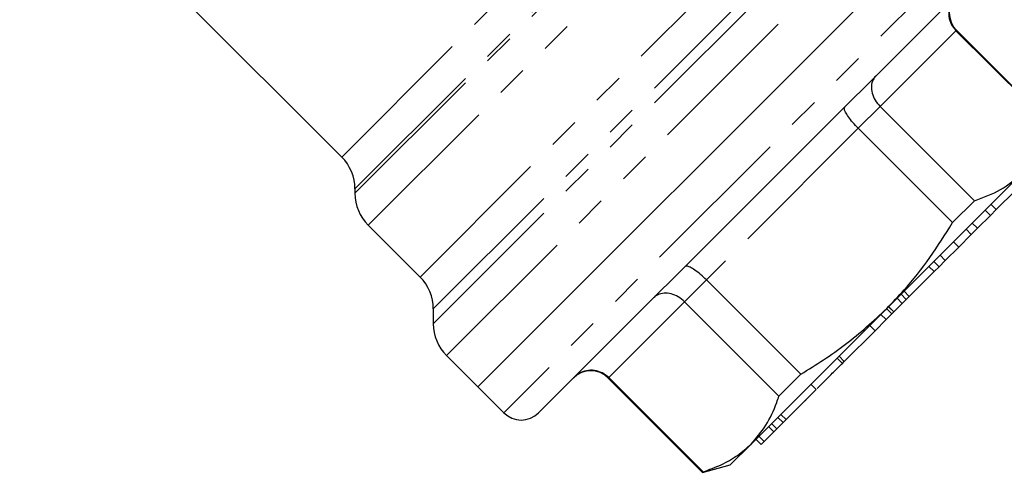
# Model space of a CAD drawing. Units: millimetres. Extents: x 151 to 256, y 96 to 269.
# Drawn here: x 195 to 235, y 177 to 196 of the extents above; entities that cross this region are included whole.
import ezdxf

# ---------------------------------------------------------------- set-up
doc = ezdxf.new("R2010")
doc.units = ezdxf.units.MM
doc.linetypes.add('PHANTOM', pattern=[12.7, 6.35, -1.27, 1.27, -1.27, 1.27, -1.27])

msp = doc.modelspace()

# ---------------------------------------------------------------- linework, layer by layer
at = {"color": 8, "linetype": 'PHANTOM', "lineweight": 18}
for p, q in [((207.776, 190.261), (223.252, 205.737)), ((208.313, 188.787), (224.746, 205.22)), ((208.313, 188.965), (224.565, 205.217)), ((208.85, 187.491), (226.322, 204.963)), ((210.958, 185.382), (228.43, 202.855)), ((211.495, 183.484), (230.329, 202.318)), ((211.495, 184.086), (229.721, 202.312)), ((212.032, 182.187), (231.644, 201.799)), ((234.158, 199.659), (215.685, 181.187)), ((232.725, 195.398), (229.643, 192.316)), ((232.743, 195.417), (232.725, 195.398)), ((229.643, 192.316), (228.755, 191.428)), ((228.755, 191.428), (222.59, 185.264)), ((222.59, 185.264), (221.702, 184.375)), ((221.702, 184.375), (218.62, 181.293)), ((228.109, 181.872), (227.896, 182.085)), ((215.685, 181.187), (214.359, 179.86)), ((218.62, 181.293), (218.601, 181.275))]:
    msp.add_line(p, q, dxfattribs=at)
at = {"color": 7, "linetype": 'Continuous', "lineweight": 25}
for p, q in [((193.395, 204.642), (207.776, 190.261)), ((232.987, 200.61), (213.298, 180.921)), ((232.973, 200.596), (213.298, 180.921)), ((234.158, 198.245), (217.004, 181.092)), ((236.559, 191.564), (232.725, 195.398)), ((236.578, 191.582), (232.743, 195.417)), ((229.643, 192.316), (233.477, 188.482)), ((232.589, 187.594), (228.755, 191.428)), ((235.426, 189.614), (229.915, 184.103)), ((208.313, 188.965), (208.313, 188.787)), ((234.36, 188.124), (235.138, 188.901)), ((233.477, 188.482), (232.589, 187.594)), ((234.125, 187.889), (233.913, 188.101)), ((234.125, 187.889), (234.36, 188.124)), ((234.36, 188.124), (234.148, 188.336)), ((233.598, 187.362), (233.386, 187.574)), ((233.598, 187.362), (234.125, 187.889)), ((208.85, 187.491), (210.958, 185.382)), ((233.348, 187.111), (233.135, 187.324)), ((233.348, 187.111), (233.598, 187.362)), ((232.837, 186.601), (232.625, 186.813)), ((232.837, 186.601), (233.348, 187.111)), ((232.288, 186.052), (232.837, 186.601)), ((232.037, 185.801), (231.825, 186.013)), ((232.037, 185.801), (232.288, 186.052)), ((232.288, 186.052), (232.076, 186.264)), ((230.827, 184.591), (231.84, 185.604)), ((231.84, 185.604), (231.628, 185.816)), ((231.84, 185.604), (232.037, 185.801)), ((222.59, 185.264), (226.425, 181.429)), ((230.827, 184.591), (230.615, 184.803)), ((225.536, 180.541), (221.702, 184.375)), ((230.544, 184.308), (230.332, 184.52)), ((230.705, 184.469), (230.493, 184.681)), ((230.544, 184.308), (230.705, 184.469)), ((230.705, 184.469), (230.827, 184.591)), ((211.495, 184.086), (211.495, 183.484)), ((229.915, 184.103), (224.404, 178.592)), ((230.121, 183.885), (229.909, 184.097)), ((230.198, 183.962), (229.986, 184.174)), ((230.203, 183.966), (229.99, 184.178)), ((230.203, 183.966), (230.544, 184.308)), ((229.436, 183.2), (229.885, 183.649)), ((229.885, 183.649), (229.673, 183.861)), ((229.885, 183.649), (230.121, 183.885)), ((230.121, 183.885), (230.198, 183.962)), ((230.198, 183.962), (230.203, 183.966)), ((228.189, 181.953), (229.436, 183.2)), ((229.436, 183.2), (229.224, 183.412)), ((212.032, 182.187), (213.298, 180.921)), ((228.189, 181.953), (227.977, 182.165)), ((228.109, 181.872), (228.189, 181.953)), ((218.601, 181.275), (222.436, 177.44)), ((218.62, 181.293), (222.454, 177.459)), ((226.425, 181.429), (225.536, 180.541)), ((213.298, 180.921), (214.359, 179.86)), ((217.004, 181.092), (215.773, 179.86)), ((225.821, 179.585), (227.046, 180.81)), ((227.046, 180.81), (226.834, 181.022)), ((226.606, 180.37), (226.633, 180.344)), ((225.699, 179.462), (225.486, 179.675)), ((225.821, 179.585), (225.609, 179.797)), ((225.699, 179.462), (225.821, 179.585)), ((225.327, 179.091), (225.115, 179.303)), ((225.449, 179.213), (225.237, 179.425)), ((225.327, 179.091), (225.449, 179.213)), ((225.449, 179.213), (225.699, 179.462)), ((224.807, 178.571), (224.595, 178.783)), ((224.93, 178.694), (224.718, 178.906)), ((224.93, 178.694), (225.327, 179.091)), ((224.404, 178.592), (223.551, 177.739)), ((224.807, 178.571), (224.93, 178.694)), ((222.436, 177.44), (223.551, 177.739)), ((222.454, 177.459), (222.436, 177.44))]:
    msp.add_line(p, q, dxfattribs=at)
for centre, radius, start, end in [((233.451, 196.124), 1, 135, 225), ((206.48, 188.965), 1.833, 0, 45), ((210.146, 188.787), 1.833, 180, 225), ((209.662, 184.086), 1.833, 0, 45), ((213.328, 183.484), 1.833, 180, 225), ((217.894, 180.568), 1, 45, 135), ((215.066, 180.568), 1, 225, 315)]:
    msp.add_arc(centre, radius, start, end, dxfattribs=at)
for points, knots in [([(232.709, 196.797), (232.707, 196.795), (232.651, 196.738), (232.535, 196.588), (232.428, 196.309), (232.42, 195.978), (232.513, 195.654), (232.654, 195.484), (232.725, 195.398)], [0, 0, 0, 0, 0.006188, 0.157937, 0.373393, 0.583829, 0.791872, 1, 1, 1, 1]), ([(229.469, 193.556), (229.467, 193.555), (229.424, 193.511), (229.338, 193.39), (229.275, 193.155), (229.305, 192.863), (229.425, 192.567), (229.57, 192.4), (229.643, 192.316)], [0, 0, 0, 0, 0.0061884, 0.1579371, 0.3733926, 0.5838291, 0.7918724, 1, 1, 1, 1]), ([(228.755, 191.428), (228.678, 191.508), (228.526, 191.667), (228.344, 191.902), (228.222, 192.102), (228.18, 192.233), (228.193, 192.28), (228.205, 192.293), (228.206, 192.293)], [0, 0, 0, 0, 0.208128, 0.416171, 0.626607, 0.842063, 0.993812, 1, 1, 1, 1]), ([(233.477, 188.482), (233.844, 188.618), (234.584, 188.893), (235.144, 189.373), (235.426, 189.614)], [0, 0, 0, 0, 0.496416, 1, 1, 1, 1]), ([(229.915, 184.103), (230.153, 184.351), (230.779, 185.003), (231.69, 186.161), (232.288, 187.115), (232.589, 187.594)], [0, 0, 0, 0, 0.233798, 0.615219, 1, 1, 1, 1]), ([(222.59, 185.264), (222.51, 185.34), (222.351, 185.492), (222.116, 185.674), (221.916, 185.796), (221.786, 185.838), (221.738, 185.825), (221.725, 185.813), (221.725, 185.812)], [0, 0, 0, 0, 0.208128, 0.416171, 0.626607, 0.842063, 0.993812, 1, 1, 1, 1]), ([(221.702, 184.375), (221.618, 184.448), (221.451, 184.593), (221.155, 184.713), (220.863, 184.743), (220.628, 184.68), (220.507, 184.594), (220.463, 184.551), (220.462, 184.549)], [0, 0, 0, 0, 0.208128, 0.416171, 0.626607, 0.842063, 0.993812, 1, 1, 1, 1]), ([(226.425, 181.429), (227.044, 181.817), (228.291, 182.6), (229.371, 183.6), (229.915, 184.103)], [0, 0, 0, 0, 0.496416, 1, 1, 1, 1]), ([(218.62, 181.293), (218.534, 181.364), (218.364, 181.505), (218.04, 181.598), (217.709, 181.59), (217.43, 181.483), (217.28, 181.367), (217.224, 181.311), (217.221, 181.309)], [0, 0, 0, 0, 0.208128, 0.416171, 0.626607, 0.842063, 0.993812, 1, 1, 1, 1]), ([(227.086, 180.85), (227.198, 180.962), (227.399, 181.163), (227.798, 181.562), (228.005, 181.769), (228.109, 181.872)], [0, 0, 0, 0, 0.385681, 0.691409, 1, 1, 1, 1]), ([(224.404, 178.592), (224.615, 178.836), (225.04, 179.329), (225.361, 180.032), (225.506, 180.453), (225.536, 180.541)], [0, 0, 0, 0, 0.438647, 0.883198, 1, 1, 1, 1]), ([(222.454, 177.459), (222.703, 177.55), (223.202, 177.734), (223.861, 178.106), (224.225, 178.432), (224.404, 178.592)], [0, 0, 0, 0, 0.336154, 0.674241, 1, 1, 1, 1])]:
    msp.add_open_spline(points, degree=3, knots=knots, dxfattribs=at)

doc.saveas('drawing.dxf')
